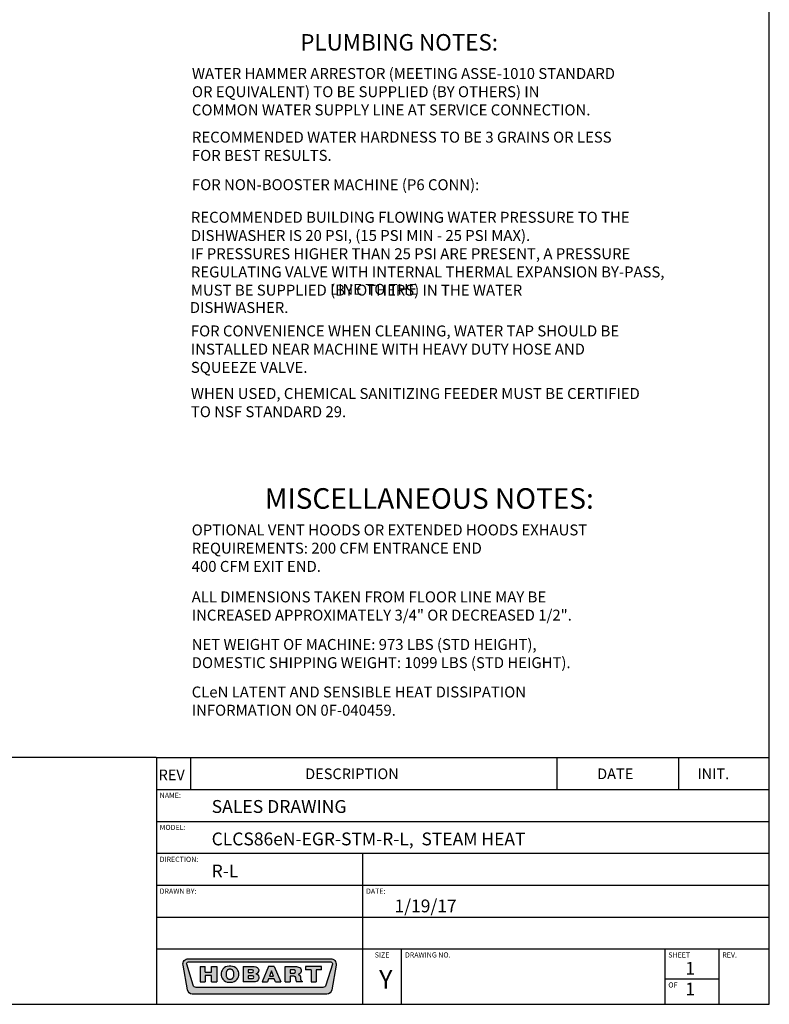
# Model space of a CAD drawing. Extents: x 0 to 411, y 0 to 262.
# Drawn here: x 308 to 411, y 0 to 135 of the extents above; entities that cross this region are included whole.
import ezdxf
from ezdxf.enums import TextEntityAlignment as Align

# ---------------------------------------------------------------- set-up
doc = ezdxf.new("R2010")
doc.units = 0
doc.header["$LTSCALE"] = 12
doc.header["$MEASUREMENT"] = 0
doc.linetypes.add('C_SOLID_L', pattern=[0])
doc.linetypes.add('C_SOLID_M', pattern=[0])
doc.layers.get('0').update_dxf_attribs({"linetype": 'C_SOLID_M'})
doc.layers.add('TITLEBLOCK', color=7, linetype='CONTINUOUS')
doc.styles.add('rev', font='romans.shx', dxfattribs={"height": 2.5})
doc.styles.get("Standard").update_dxf_attribs({"font": 'romans.shx'})
doc.styles.add('TITLE', font='romans.shx', dxfattribs={"height": 1.5})
doc.styles.add('TITLEBLOCK', font='romans.shx', dxfattribs={"height": 2.25})

# ---------------------------------------------------------------- blocks, each defined once
blk = doc.blocks.new('C-line Titleblock')
at = {"layer": 'TITLEBLOCK', "lineweight": 25}
h = blk.add_hatch(color=256, dxfattribs=at)
edge = h.paths.add_edge_path(flags=16)
edge.add_line((331.6499757664806, 5.809659530095214), (351.1895223651746, 5.809659530095214))
edge.add_arc((351.1895223651745, 5.560470983146567), 0.2491885469486466, -17.295673618048284, 89.99999999998693, ccw=False)
edge.add_line((351.4274434162522, 5.486386535490581), (350.5329500761282, 2.613735089770177))
edge.add_arc((350.1243987762979, 2.740950807967259), 0.4278995250633549, 270, 342.70432638196075, ccw=False)
edge.add_line((350.1243987762979, 2.313051282903892), (332.7150954336698, 2.313051282903892))
edge.add_arc((332.7150954336697, 2.74095080796733), 0.4278995250634381, 197.2956023126417, 270.0000000000076, ccw=False)
edge.add_line((332.3065439755179, 2.613735598218124), (331.4120546232039, 5.486386831586739))
edge.add_arc((331.6499757664805, 5.56047098314653), 0.2491885469486425, 89.99999999998693, 197.2956023126359, ccw=False)
edge = h.paths.add_edge_path()
edge.add_line((331.6520471775116, 6.259894156163305), (351.1831373632508, 6.259894156163305))
edge.add_arc((351.1831373632508, 5.504777347227931), 0.7551168089353748, -9.827055625554578, 90, ccw=False)
edge.add_line((351.9271746558956, 5.375897937349546), (351.3382953403395, 1.97622244182789))
edge.add_arc((350.6686617769592, 2.092213910718419), 0.6796051280418247, 270, 350.1729443744468, ccw=False)
edge.add_line((350.6686617769592, 1.412608782676585), (332.181858951042, 1.412608782676585))
edge.add_arc((332.181858951042, 2.092213910718429), 0.6796051280418434, 190.0778122233143, 270, ccw=False)
edge.add_line((331.512739439052, 1.973292891823419), (330.9085810530783, 5.372642881789023))
edge.add_arc((331.6520471775116, 5.504777347227929), 0.7551168089353689, 90, 190.077812223315, ccw=False)
for points in [[(335.5331451830658, 5.167988244244423), (334.8325678659054, 5.167988244244423), (334.8325678659054, 4.410588200676962), (333.9552657668397, 4.410588200676962), (333.9552657668397, 5.167988244244423), (333.2546884496795, 5.167988244244423), (333.2546884496796, 3.085164876342819), (333.9552657668397, 3.085164876342819), (333.9552657668397, 3.947753425537115), (334.8325678659054, 3.947753425537115), (334.8325678659054, 3.085164876342819), (335.5331451830658, 3.085164876342819)], [(349.1777100945623, 4.711440167685996), (349.9298400120848, 4.711440167685996), (349.9298400120848, 5.167988244244423), (347.7313150563742, 5.167988244244423), (347.7313150563741, 4.711440167685996), (348.4834449738967, 4.711440167685996), (348.4834449738967, 3.085164876342819), (349.1777100945623, 3.085164876342819)]]:
    blk.add_hatch(color=256, dxfattribs=at).paths.add_polyline_path(points)
h = blk.add_hatch(color=256, dxfattribs=at)
h.paths.add_polyline_path([(337.4780780359674, 5.228996395986883, 0.03541593443237081), (337.2405400948251, 5.228996395986883, 0.2278288907180235), (336.3800759921043, 4.814537320030826, 0.1700901499565958), (336.1390734106926, 4.126575150181878, 0.1700894919012614), (336.3800759921043, 3.43861580055642, 0.2278288907180168), (337.2405400948251, 3.02415672460036, 0.03541593443237509), (337.4780780359674, 3.02415672460036, 0.2278290872804344), (338.3385426529059, 3.43861644442536, 0.170089628659751), (338.5795447201007, 4.126576560293621, 0.1700896286597509), (338.3385426529059, 4.814536676161882, 0.2278290872804346)])
h.paths.add_polyline_path([(337.5247391447926, 4.7924214589797), (337.5612859772689, 4.780874747125068), (337.6003480423221, 4.76612969376551), (337.637341807874, 4.745734558771101), (337.6622744332054, 4.730380519156551), (337.6882457950849, 4.713397948772194), (337.7127552852189, 4.694613217014794), (337.7394689856196, 4.667704259761791), (337.7632361372323, 4.637818914510728), (337.7901853714791, 4.598766594540379), (337.8137437411549, 4.557857458936272), (337.8426909146471, 4.49003613176027), (337.8642513450774, 4.419015051966991), (337.8931429183801, 4.273777576174655), (337.9021052961106, 4.126576560293508), (337.8931300075943, 3.979374016491697), (337.8642245931686, 3.834138068620121), (337.8426801831237, 3.763123301867314), (337.8137437411552, 3.695295661651055), (337.7901806947762, 3.654379164486908), (337.7632361372324, 3.615334206076515), (337.7394717916005, 3.58545244276241), (337.7127552852186, 3.558539903572392), (337.6882479843852, 3.539756479548181), (337.6622744332047, 3.522772601430322), (337.6373365609609, 3.507415607827152), (337.6003508673973, 3.48702501168956), (337.5502900196367, 3.468127500168251), (337.4981001520176, 3.454157877705008), (337.4477294295708, 3.444670812282602), (337.3971477779857, 3.43940951251696), (337.3467701915881, 3.438346519460776), (337.2960567716489, 3.44152493496469), (337.2459969165039, 3.448838360355236), (337.1938541523568, 3.460745023909563), (337.157332153524, 3.472278373462139), (337.1182691544965, 3.487023941964203), (337.0812763231849, 3.507418561152864), (337.0563436975871, 3.522772601430425), (337.0303723363843, 3.539755171627263), (337.0058628455739, 3.558539903572406), (336.9791491464687, 3.585448860075786), (336.9553819935601, 3.615334206076476), (336.92843275965, 3.654386525247379), (336.9048743896377, 3.695295661650881), (336.8759272171371, 3.763116985348208), (336.8543667857151, 3.834138068620259), (336.8254752118401, 3.979375537867469), (336.816512834682, 4.12657656029365), (336.8254881243854, 4.273779110645638), (336.8543935376238, 4.419015051966802), (336.8759379489122, 4.49002982035212), (336.9048743896375, 4.557857458936315), (336.9284374365746, 4.598773957864601), (336.95538199356, 4.637818914510813), (336.9791463405172, 4.667700678383873), (337.0058628455738, 4.694613217014727), (337.0303701466185, 4.713396641872244), (337.0563436975874, 4.730380519156697), (337.0812815705139, 4.745737513008542), (337.1182565475114, 4.766122201176834), (337.168384284182, 4.785034404374528), (337.2204960873137, 4.798991388644108), (337.2708897618117, 4.808482418703541), (337.3214703497789, 4.813743607728469), (337.3718479351144, 4.814806601132318), (337.4225613586916, 4.811628185735206), (337.4726427765611, 4.804311610106389)], flags=16)
h = blk.add_hatch(color=256, dxfattribs=at)
h.paths.add_polyline_path([(339.1896462455084, 3.085164876342819), (340.837321391943, 3.08516487634282), (340.9752901319637, 3.112211430485748), (341.1003729117369, 3.183852668117379), (341.2424758967404, 3.33786507355822), (341.3216111979865, 3.531186076765957), (341.3317111346034, 3.734481274139753), (341.2676258459125, 3.926699673266523), (341.1209808681915, 4.092109475957396), (340.922633229289, 4.184186796017812), (341.0692027524179, 4.240550974347288), (341.1907141079479, 4.343280397992092), (341.2864713497615, 4.521426526404456), (341.2987115640047, 4.721967043821234), (341.2216858310026, 4.914483388139307), (341.0722834074366, 5.061301631721554), (340.8875195025451, 5.143541748049315), (340.6875909580688, 5.167988244244427), (339.1896462455085, 5.167988244244427)])
h.paths.add_polyline_path([(339.8544830124354, 4.34328039799206), (339.8544830124354, 4.721967043821355), (340.4162195946205, 4.721967043821355, -1), (340.4162195946205, 4.343280397992061)], flags=16)
h.paths.add_polyline_path([(339.8544830124354, 3.926699673266441), (340.451960144854, 3.926699673266441, -1), (340.451960144854, 3.531186076765888), (339.8544830124354, 3.531186076765888)], flags=16)
h = blk.add_hatch(color=256, dxfattribs=at)
h.paths.add_polyline_path([(341.7668900303775, 3.085164876342819), (342.4969151638105, 3.085164876342819), (342.6404611460584, 3.484885662716319), (343.4473725894569, 3.484885788117356), (343.590918761495, 3.085164876342819), (344.3209325834875, 3.085164876342819), (343.4341552011102, 5.167988244244427), (342.6536678749905, 5.167988244244427)])
h.paths.add_polyline_path([(342.7742350872281, 3.857278469781793), (343.0439362329451, 4.608291913519686), (343.3136366273794, 3.857278469781789)], flags=16)
h = blk.add_hatch(color=256, dxfattribs=at)
h.paths.add_polyline_path([(344.9542253138111, 5.167988244244427), (344.9542253138112, 3.085164876342819), (345.6274371002047, 3.085164876342819), (345.6274371002047, 3.844651568801115), (346.2561359011757, 3.844651568801115), (346.3447116848744, 3.672953851624168), (346.3411512766081, 3.553189521801034), (346.3889692835712, 3.31090763995994), (346.5027336421034, 3.085164876342819), (347.2937073312866, 3.085164876342819), (347.2937073312866, 3.106432643884411), (347.1184100328774, 3.242601697948217), (347.0418074629217, 3.450854833849448), (347.0259334071486, 3.741110653766381), (347.0195819356762, 3.793520494095272), (347.0055892728936, 3.844651568801204), (346.8985165787846, 4.002453636124095), (346.7310076803826, 4.089966573022465), (346.9025346729057, 4.163104222703684), (347.0396444528691, 4.292772794069517), (347.131963100963, 4.496394242984589), (347.133008614781, 4.719867018976046), (347.0776190226929, 4.870669958685415), (346.9797469289377, 4.996214237471776), (346.8858529653601, 5.066569453080739), (346.7795356430496, 5.117507392230735), (346.6430986332606, 5.15543289445516), (346.5026533863767, 5.167988244244423)])
h.paths.add_polyline_path([(345.6274371002046, 4.71984778976023), (346.1498080895959, 4.719845695586269, -0.414212388171065), (346.3632535852199, 4.506399344262245), (346.3632535852199, 4.506219145395228, -0.4142135623730872), (346.1498072338941, 4.292772794069499), (345.6274371002047, 4.292772794069499)], flags=16)
for p, q in [((327.2450289048591, 33.84111639926611), (264.9225077867914, 33.84111639926611)), ((327.2450289048591, 33.84111639926611), (411.4090710112249, 33.84111639926611)), ((327.2572155418695, 33.84111639926611), (327.2572155418695, 2.4298593289757e-07)), ((331.9445052605107, 33.84111639926611), (331.9445052605107, 29.46785488357861)), ((382.2362594279165, 33.84111639926611), (382.2362594279166, 29.46785488357861)), ((398.9543160972198, 33.84111639926611), (398.9543160972198, 29.46785488357861)), ((327.2450289048591, 29.46785488357861), (411.4090710112249, 29.46785488357861)), ((327.2450289048591, 25.09459336789111), (411.4090710112249, 25.09459336789111)), ((327.2450289048591, 20.72133185220361), (411.4090710112249, 20.72133185220361)), ((355.5779689988929, 2.429859335961737e-07), (355.5779689988929, 20.72133185220361)), ((327.2450289048591, 16.34807033651611), (411.4090710112249, 16.34807033651611)), ((327.2450289048591, 11.97480882082861), (411.4090710112249, 11.97480882082861)), ((327.2450289048591, 7.601547305141113), (411.4090710112249, 7.601547305141113)), ((360.9195089068428, 2.429859335961737e-07), (360.9195089068428, 7.601547305141113)), ((397.0775053728178, 7.601547305141113), (397.0775053728178, 2.4298593289757e-07)), ((404.4910586655402, 7.601547305141113), (404.4910586655402, 2.4298593289757e-07)), ((346.3632535852199, 4.506399344262249), (346.3632535852199, 4.506219145395235)), ((397.0775053728178, 3.482001530075865), (404.4910586655402, 3.482001530075865))]:
    blk.add_line(p, q, dxfattribs=at)
at = {"layer": 'TITLEBLOCK', "linetype": 'C_SOLID_M', "lineweight": 25}
for p, q in [((333.2546884496795, 5.167988244244427), (333.2546884496795, 3.085164876342819)), ((333.2546884496795, 5.167988244244427), (333.9552657668397, 5.167988244244427)), ((333.9552657668397, 4.410588200676962), (333.9552657668397, 5.167988244244427)), ((333.9552657668397, 4.410588200676962), (334.8325678659054, 4.410588200676962)), ((334.8325678659054, 5.167988244244427), (335.5331451830658, 5.167988244244427)), ((334.8325678659054, 4.410588200676962), (334.8325678659054, 5.167988244244427)), ((335.5331451830658, 5.167988244244427), (335.5331451830658, 3.085164876342819)), ((339.1896462455084, 5.167988244244427), (340.6875909580688, 5.167988244244427)), ((339.1896462455084, 5.167988244244427), (339.1896462455084, 3.085164876342819)), ((339.8544830124354, 4.721967043821355), (339.8544830124354, 4.343280397992061)), ((340.4162195946205, 4.721967043821355), (339.8544830124354, 4.721967043821355)), ((339.8544830124354, 4.343280397992061), (340.4162195946205, 4.343280397992061)), ((342.6536596394055, 5.167968900878009), (341.7668780646031, 3.085136771677469)), ((343.4341542646342, 5.167988244244427), (342.6536405718141, 5.167988244244427)), ((343.0439362329452, 4.608291913519693), (342.7742350872281, 3.857278469781789)), ((343.3136366273794, 3.857278469781789), (343.0439362329452, 4.608291913519693)), ((343.434158881617, 5.167979599633483), (344.3209292445972, 3.08517271858026)), ((344.9542253138111, 5.167988244244427), (346.5026533863767, 5.167988244244427)), ((344.9542253138111, 3.085164876342819), (344.9542253138111, 5.167988244244427)), ((346.1498080895959, 4.719845695586269), (345.6274371002046, 4.719847789760227)), ((345.6274371002046, 4.719847789760227), (345.6274371002046, 4.292772794069499)), ((345.6274371002046, 4.292772794069499), (346.1498072338941, 4.292772794069499)), ((349.9298400120848, 5.167988244244427), (347.7313150563742, 5.167988244244427)), ((347.7313150563742, 5.167988244244427), (347.7313150563742, 4.711440167685996)), ((348.4834449738967, 4.711440167685996), (347.7313150563742, 4.711440167685996)), ((348.4834449738967, 4.711440167685996), (348.4834449738967, 3.085164876342819)), ((349.1777100945623, 4.711440167685996), (349.1777100945623, 3.085164876342819)), ((349.9298400120848, 4.711440167685996), (349.1777100945623, 4.711440167685996)), ((349.9298400120848, 4.711440167685996), (349.9298400120848, 5.167988244244427)), ((333.2546884496795, 3.085164876342819), (333.9552657668397, 3.085164876342819)), ((334.8325678659054, 3.947753425537115), (333.9552657668397, 3.947753425537115)), ((333.9552657668397, 3.947753425537115), (333.9552657668397, 3.085164876342819)), ((334.8325678659054, 3.085164876342819), (334.8325678659054, 3.947753425537115)), ((334.8325678659054, 3.085164876342819), (335.5331451830658, 3.085164876342819)), ((340.8373213919431, 3.085164876342819), (339.1896462455084, 3.085164876342819)), ((339.8544830124354, 3.926699673266441), (339.8544830124354, 3.531186076765888)), ((340.451960144854, 3.926699673266441), (339.8544830124354, 3.926699673266441)), ((339.8544830124354, 3.531186076765888), (340.451960144854, 3.531186076765888)), ((341.7668682970129, 3.085164876342819), (342.4969278897282, 3.085164876342819)), ((342.6404632242628, 3.484891449722419), (342.4969135888964, 3.085160490808107)), ((343.4473804374649, 3.484885788118575), (342.6404626106027, 3.484885662716547)), ((342.7742350872281, 3.857278469781789), (343.3136366273794, 3.857278469781789)), ((343.590912891597, 3.085181221752446), (343.4473666615614, 3.484902295027844)), ((343.590921286535, 3.085164876342819), (344.3209273754327, 3.085164876342819)), ((344.9542253138111, 3.085164876342819), (345.6274371002046, 3.085164876342819)), ((346.1807735830087, 3.844651568801115), (345.6274371002046, 3.844651568801115)), ((345.6274371002046, 3.844651568801115), (345.6274371002046, 3.085164876342819)), ((347.2937073312866, 3.085164876342819), (346.5027336421034, 3.085164876342819)), ((347.0259293892123, 3.741184121404203), (347.0418047240926, 3.450904913116645)), ((347.2937073312866, 3.085164876342819), (347.2937073312866, 3.106432643884361)), ((348.4834449738967, 3.085164876342819), (349.1777100945623, 3.085164876342819))]:
    blk.add_line(p, q, dxfattribs=at)
at = {"layer": 'TITLEBLOCK', "color": 4, "lineweight": 25}
blk.add_lwpolyline([(-1.722906972645433e-07, 2.429859335961737e-07), (411.4090710112249, 2.429859335961737e-07), (411.4090710112249, 261.8057750435769), (-1.722906972645433e-07, 261.8057750435769)], close=True, dxfattribs=at)
at = {"layer": 'TITLEBLOCK', "lineweight": 25}
for points in [[(331.6520471775116, 6.259894156163305), (351.1831373632508, 6.259894156163305, -0.4653892839387741), (351.9271746558956, 5.375897937349546), (351.3382953403395, 1.97622244182789, -0.3648250481430176), (350.6686617769592, 1.412608782676585), (332.181858951042, 1.412608782676585, -0.3635857842178233), (331.512739439052, 1.973292891823419), (330.9085810530783, 5.372642881789023, -0.4667210696591665)], [(331.6499757664806, 5.809659530095214), (351.1895223651746, 5.809659530095214, -0.5056604324797499), (351.4274434162522, 5.486386535490581), (350.5329500761282, 2.613735089770177, -0.3283207533760429), (350.1243987762979, 2.313051282903892), (332.7150954336698, 2.313051282903892, -0.3283210980425486), (332.3065439755179, 2.613735598218124), (331.4120546232039, 5.486386831586739, -0.5056600417980682)]]:
    blk.add_lwpolyline(points, format="xyb", close=True, dxfattribs=at)
at = {"layer": 'TITLEBLOCK', "linetype": 'C_SOLID_M', "lineweight": 25}
for points in [[(337.9021052961106, 4.126576560293621), (337.8931429183801, 4.273777576174904), (337.8642513450775, 4.419015051967051), (337.8426909146469, 4.490036131760363), (337.813743741155, 4.557857458936354), (337.7901853714789, 4.598766594540635), (337.7632361372324, 4.63781891451076), (337.7394689856196, 4.667704259761923), (337.7127552852187, 4.694613217014783), (337.6882457950849, 4.713397948772055), (337.662274433205, 4.730380519156959), (337.6373418078742, 4.74573455877097), (337.6117668292825, 4.75983437080885), (337.5869010167278, 4.771205644298163), (337.5612859772688, 4.780874747125086), (337.5362019935252, 4.788799853429239), (337.510805125255, 4.79560167295103), (337.4856512919127, 4.801342627455309), (337.4602975213325, 4.80611517313195), (337.4351129705985, 4.809794475315503), (337.40978991741, 4.812428623622242), (337.3845706758044, 4.814009215508356), (337.3593090653963, 4.814542024421996), (337.3340441760416, 4.814008922040166), (337.3088282133825, 4.812428623622242), (337.2835118736152, 4.809795319932267), (337.25832060946, 4.80611517313195), (337.2329797973129, 4.801342542197325), (337.2078397574463, 4.79560167295103), (337.1824368635586, 4.788798074359448), (337.1573589054325, 4.780874747125086), (337.1317307652262, 4.771205756914199), (337.1068513015101, 4.75983437080885), (337.0812815705136, 4.745737513008379), (337.0563436975875, 4.730380519156959), (337.0303701466187, 4.713396641872279), (337.0058628455738, 4.694613217014783), (336.9791463405172, 4.667700678384001), (336.95538199356, 4.63781891451076), (336.9284374365746, 4.598773957864786), (336.9048743896375, 4.557857458936354), (336.8759379489122, 4.490029820351769), (336.8543935376238, 4.419015051967051), (336.8254881243855, 4.27377911064589), (336.816512834682, 4.126576560293621)], [(336.816512834682, 4.126576560293621), (336.8254752118401, 3.979375537867234), (336.8543667857151, 3.834138068620238), (336.8759272171372, 3.76311698534807), (336.9048743896375, 3.695295661650931), (336.9284327596501, 3.654386525247517), (336.95538199356, 3.615334206076483), (336.9791491464687, 3.585448860075768), (337.0058628455738, 3.558539903572505), (337.0303723363842, 3.539755171627355), (337.0563436975875, 3.52277260143028), (337.081276323185, 3.507418561152704), (337.1068513015101, 3.493318749778439), (337.1317202768558, 3.481946389008328), (337.1573321535238, 3.472278373462157), (337.1824231528593, 3.464354840380523), (337.2078397574463, 3.457551447636259), (337.2329834446637, 3.451809952548508), (337.25832060946, 3.447037947455335), (337.2835051605992, 3.443358645243663), (337.3088282133825, 3.440724496965), (337.3340474553965, 3.439143904886802), (337.3593090653963, 3.438611096165292), (337.384573954751, 3.439144198361522), (337.40978991741, 3.440724496965), (337.4351062571772, 3.443357800708764), (337.4602975213325, 3.447037947455335), (337.4856413907275, 3.451811334361995), (337.5107783733462, 3.457551447636259), (337.5361887927504, 3.464353035413737), (337.5612859772688, 3.472278373462157), (337.5869034967988, 3.481948752453402), (337.6117668292825, 3.493318749778439), (337.6373365609605, 3.507415607827017), (337.662274433205, 3.52277260143028), (337.6882479843852, 3.539756479548259), (337.7127552852187, 3.558539903572505), (337.7394717916006, 3.585452442762406), (337.7632361372324, 3.615334206076483), (337.7901806947761, 3.654379164486741), (337.813743741155, 3.695295661650931), (337.8426801831238, 3.763123301867413), (337.8642245931686, 3.834138068620238), (337.8931300075943, 3.979374016491555), (337.9021052961106, 4.126576560293621)], [(340.6875909580688, 5.167988244244423), (340.8875195025451, 5.143541748049319), (341.0722834074366, 5.061301631721566), (341.2216858310026, 4.914483388139324), (341.2987115640047, 4.721967043821355), (341.2864713497615, 4.521426526404447), (341.1907141079478, 4.343280397992061), (341.0692027524179, 4.24055097434735), (340.922633229289, 4.184186796017801)], [(340.922633229289, 4.184186796017801), (341.1209808681915, 4.092109475957404), (341.2676258459126, 3.926699673266441), (341.3317111346033, 3.734481274139924), (341.3216111979865, 3.531186076765934), (341.2424758967405, 3.33786507355828), (341.1003729117368, 3.183852668117368), (340.9752901319637, 3.112211430485758), (340.8373213919431, 3.085164876342862)], [(346.5026533863767, 5.167988244244423), (346.6430986332606, 5.155432894455164), (346.7795356430496, 5.117507392230738), (346.8858529653601, 5.066569453080714), (346.9797469289376, 4.996214237471783), (347.0776190226929, 4.870669958685376), (347.133008614781, 4.719867018976039), (347.1319631009629, 4.496394242984614), (347.039644452869, 4.292772794069499), (346.9025346729057, 4.163104222703694), (346.7310076803826, 4.089966573022455)], [(346.7310076803826, 4.089966573022455), (346.8985165787844, 4.002453636124109), (347.0055892728936, 3.844651568801158), (347.0195819356762, 3.793520494095262), (347.0259207236252, 3.741215313204442)], [(346.1807735830087, 3.844651568801158), (346.280716170364, 3.797004503982755), (346.3364429406494, 3.688982211160596), (346.3431495035757, 3.620405496967397), (346.3411512766081, 3.553189521801048), (346.3889692835712, 3.31090763995994), (346.5027336421034, 3.085164876342862)], [(347.0417846055776, 3.450916974239643), (347.1184100328774, 3.242601697948245), (347.2937073312866, 3.106432643884403)]]:
    blk.add_lwpolyline(points, dxfattribs=at)
for centre, radius, start, end in [((337.2414936587887, 4.126576560293621), 1.102420248096973, 141.387811801014, 180.0000732873437), ((337.2414936587887, 4.126576560293621), 1.102420248096973, 180.000035995683, 218.612188198986), ((337.2414936587887, 4.126576560293621), 1.102420248096973, 90.05107181714385, 141.387811801014), ((337.3593090653963, 3.554326477927439), 1.678876232133794, 85.97585310977436, 94.05771542525613), ((337.4771244720038, 4.126576560293621), 1.102420248096973, 38.61214537311555, 89.99987271912362), ((337.4771244720038, 4.126576560293621), 1.102420248096973, 0, 38.61214537311555), ((337.4771244720038, 4.126576560293621), 1.102420248096973, 321.3878546268845, 0), ((340.4162195946205, 4.532623720906706), 0.1893433229146469, 270, 90), ((337.2414936587887, 4.126576560293621), 1.102420248096973, 218.612188198986, 269.9489281828562), ((337.3593090653963, 4.698826642659803), 1.678876232133794, 265.9422845747438, 274.0241468902257), ((337.4771244720038, 4.126576560293621), 1.102420248096973, 270.0001272808634, 321.3878546268845), ((340.451960144854, 3.728942875016166), 0.1977567982502764, 270, 90)]:
    blk.add_arc(centre, radius, start, end, dxfattribs=at)
at = {"layer": 'TITLEBLOCK', "lineweight": 25}
for centre, start, end in [((346.1498072338941, 4.506219145395235), 270, 0), ((346.1498072338941, 4.506399344262249), 0, 89.99977030246359)]:
    blk.add_arc(centre, 0.2134463513257352, start, end, dxfattribs=at)
for s, height, style, p in [('REV', 1.46484375, 'TITLE', (327.5545673996495, 30.7424592042966)), ('DESCRIPTION', 1.46484375, 'TITLE', (347.6820619065345, 30.89048208595241)), ('DATE', 1.46484375, 'TITLE', (387.7711778862139, 30.89048208595241)), ('INIT.', 1.46484375, 'TITLE', (401.53057723146, 30.89048208595241)), ('NAME:', 0.7079020439062501, 'TITLE', (327.7076640989005, 28.31465446888019)), ('SALES DRAWING', 1.769755109765625, 'TITLEBLOCK', (334.8410841521687, 26.25353820732471)), ('MODEL:', 0.7079020439062501, 'TITLE', (327.7076640989005, 23.91386154940724)), ('DIRECTION:', 0.7079020439062501, 'TITLE', (327.7076640989005, 19.54060003371974)), ('DRAWN BY:', 0.7079020439062501, 'TITLE', (327.7076640989005, 15.16733851803224)), ('DATE:', 0.7079020439062501, 'TITLE', (356.0406041929343, 15.16733851803224)), ('SIZE', 0.7079020439062501, 'TITLE', (357.2302069298862, 6.420815486657242)), ('DRAWING NO.', 0.7079020439062501, 'TITLE', (361.3821441008842, 6.420815486657242)), ('SHEET', 0.7079020439062501, 'TITLE', (397.5401405668592, 6.420815486657242)), ('REV.', 0.7079020439062501, 'TITLE', (404.9536938595815, 6.420815486657242)), ('1', 1.769755109765625, 'TITLEBLOCK', (399.8802060339836, 4.051912275107949)), ('Y', 2.556312936328125, 'TITLEBLOCK', (357.8260416256958, 2.165512631014602)), ('OF', 0.7079020439062501, 'TITLE', (397.5401405668592, 2.301269711591996)), ('1', 1.769755109765625, 'TITLEBLOCK', (399.8802060339836, 1.208956420061532))]:
    blk.add_text(s, height=height, dxfattribs=dict(at, style=style)).set_placement(p)
for tag, height, style, p in [('PROJECT', 2.63671875, 'TITLEBLOCK', (296.0837683458253, 29.88208872322263)), ('INFORMATION', 2.63671875, 'TITLEBLOCK', (296.0837683458252, 25.7487184485221)), ('INFORMATION', 2.63671875, 'TITLEBLOCK', (296.0837683458253, 21.397800694921)), ('REV', 2.9296875, 'rev', (407.8539208143543, 2.018428988007784))]:
    blk.add_attdef(tag, text='', height=height, dxfattribs=dict(at, style=style)).set_placement(p, align=Align.CENTER)
for tag, p, height, style in [('TYPE', (334.8410841521687, 21.80729458245151), 1.7578125, 'TITLE'), ('DIR.', (334.8410841521687, 17.40816178548096), 1.7578125, 'TITLE'), ('HO#', (289.7944390308039, 13.32813410103634), 2.63671875, 'TITLEBLOCK'), ('NAME', (334.8410841521687, 12.37018329592917), 1.7578125, 'TITLE'), ('DATE', (359.9462084528095, 12.61894808519907), 1.7578125, 'TITLE'), ('PROJECT', (289.8620788599495, 7.445849015801141), 2.63671875, 'TITLEBLOCK'), ('QUOTE', (289.8620788599495, 2.212503235177476), 2.63671875, 'TITLEBLOCK')]:
    blk.add_attdef(tag, p, '', height=height, dxfattribs=dict(at, style=style))
at = {"layer": 'TITLEBLOCK', "lineweight": 25, "style": 'TITLEBLOCK'}
blk.add_attdef('DRAWING#', text='', height=2.63671875, dxfattribs=at).set_placement((393.2404067731529, 2.120162892812506), align=Align.RIGHT)

msp = doc.modelspace()

# ---------------------------------------------------------------- block references
ref = msp.add_blockref('C-line Titleblock', (1.722906972645433e-07, -2.429859335961737e-07))
ref.add_attrib('TYPE', 'CLCS86eN-EGR-STM-R-L,  STEAM HEAT', (334.8410843244594, 21.80729433946557), dxfattribs={"layer": 'TITLEBLOCK', "lineweight": 25, "height": 1.7578125, "style": 'TITLE'})
ref.add_attrib('DIR.', 'R-L', (334.8410843244594, 17.40816154249502), dxfattribs={"layer": 'TITLEBLOCK', "lineweight": 25, "height": 1.7578125, "style": 'TITLE'})
ref.add_attrib('DATE', '1/19/17', (359.9462086251002, 12.61894784221314), dxfattribs={"layer": 'TITLEBLOCK', "lineweight": 25, "height": 1.7578125, "style": 'TITLE'})

# ---------------------------------------------------------------- texts
at = {"linetype": 'C_SOLID_L', "attachment_point": 7}
for s, insert, char_height in [('PLUMBING NOTES:', (347.0086460496822, 130.1504879799778), 2.255999922752381), ('WATER HAMMER ARRESTOR (MEETING ASSE-1010 STANDARD\\POR EQUIVALENT) TO BE SUPPLIED (BY OTHERS) IN\\PCOMMON WATER SUPPLY LINE AT SERVICE CONNECTION.', (332.1342674605939, 121.4842415838019), 1.499999463558197), ('RECOMMENDED WATER HARDNESS TO BE 3 GRAINS OR LESS\\PFOR BEST RESULTS.', (332.1342674605939, 115.2497115968243), 1.499999463558197), ('FOR NON-BOOSTER MACHINE (P6 CONN):', (332.1342864595744, 111.2276106564776), 1.499999463558197), ('RECOMMENDED BUILDING FLOWING WATER PRESSURE TO THE\\PDISHWASHER IS 20 PSI, (15 PSI MIN - 25 PSI MAX).\\PIF PRESSURES HIGHER THAN 25 PSI ARE PRESENT, A PRESSURE\\PREGULATING VALVE WITH INTERNAL THERMAL EXPANSION BY-PASS,\\PMUST BE SUPPLIED (BY OTHERS) IN THE WATER', (331.9893710065008, 96.7583593526301), 1.499999463558197), ('                                          LINE TO THE\\PDISHWASHER.', (331.8399111676336, 94.3759611794171), 1.499999463558197), ('FOR CONVENIENCE WHEN CLEANING, WATER TAP SHOULD BE\\PINSTALLED NEAR MACHINE WITH HEAVY DUTY HOSE AND\\PSQUEEZE VALVE.', (331.9893710065008, 86.16424215821597), 1.499999463558197), ('WHEN USED, CHEMICAL SANITIZING FEEDER MUST BE CERTIFIED\\PTO NSF STANDARD 29.', (331.9893710065008, 80.07971560446593), 1.499999463558197), ('MISCELLANEOUS NOTES:', (342.1310845193551, 67.10765036590284), 2.819999903440476), ('OPTIONAL VENT HOODS OR EXTENDED HOODS EXHAUST\\PREQUIREMENTS: 200 CFM ENTRANCE END\\P              400 CFM EXIT END.', (332.1024618101404, 58.86183644480919), 1.499999463558197), ('ALL DIMENSIONS TAKEN FROM FLOOR LINE MAY BE\\PINCREASED APPROXIMATELY 3/4" OR DECREASED 1/2".', (332.1024618101404, 52.17726754791921), 1.499999463558197), ('NET WEIGHT OF MACHINE: 973 LBS (STD HEIGHT),\\PDOMESTIC SHIPPING WEIGHT: 1099 LBS (STD HEIGHT).', (332.1024618101404, 45.65230416901296), 1.499999463558197), ('CLeN LATENT AND SENSIBLE HEAT DISSIPATION\\PINFORMATION ON 0F-040459.', (332.1024618101404, 39.12734079010671), 1.499999463558197)]:
    msp.add_mtext(s, dxfattribs=dict(at, insert=insert, char_height=char_height)).dxf.unprotected_set("ltscale", 0)

doc.saveas('drawing.dxf')
